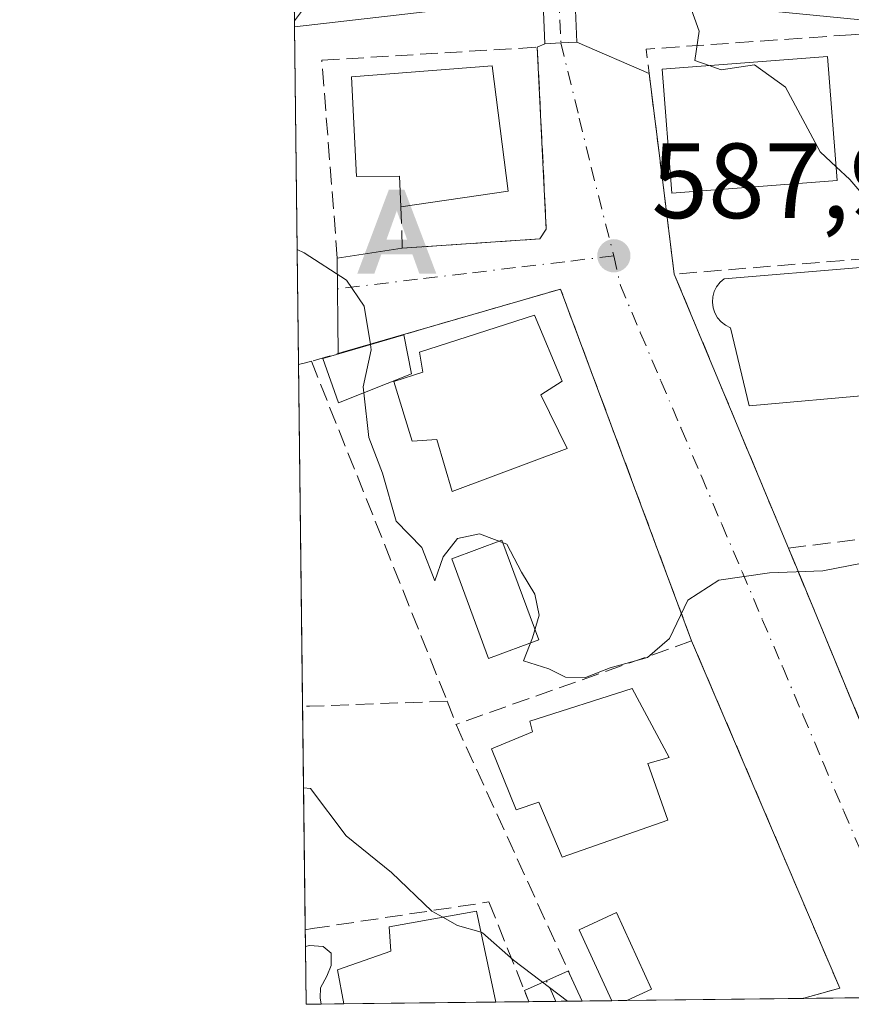
# Model space of a CAD drawing. Units: metres. Extents: x 580133 to 583587, y 4731210 to 4733564.
# Drawn here: x 580133 to 580211, y 4731210 to 4731302 of the extents above; entities that cross this region are included whole.
import ezdxf

# ---------------------------------------------------------------- set-up
doc = ezdxf.new("R2010")
doc.units = ezdxf.units.M
doc.header["$MEASUREMENT"] = 0
doc.linetypes.add('DGN Style 3', pattern=[2.307223458686699, 1.648016756204785, -0.6592067024819142])
doc.linetypes.add('DGN Style 4', pattern=[2.6384748266838614, 1.318413404963828, -0.6592067024819142, 0.001648016756204785, -0.6592067024819142])
for name, color, linetype, lineweight in [('Alojamiento puntual', 7, 'Continuous', 0), ('Arbolado forestal CxS', 92, 'Continuous', 0), ('Camino Cxs', 7, 'Continuous', 0), ('Camino eje', 30, 'DGN Style 4', 13), ('Comarca CxS', 21, 'Continuous', 0), ('Comunidad Autónoma CxS', 142, 'Continuous', 0), ('Curva de nivel maestra oculto', 30, 'DGN Style 3', 30), ('Curva de nivel normal', 30, 'Continuous', 0), ('Edificación Cxs', 1, 'Continuous', 13), ('Edificación ligera Cxs', 1, 'Continuous', 0), ('Municipio CxS', 4, 'Continuous', 0), ('Muro lineal', 1, 'DGN Style 3', 13), ('Núcleo urbano CxS', 7, 'Continuous', 0), ('Piscina CxS', 4, 'Continuous', 0), ('Prado CxS', 92, 'Continuous', 0), ('Provincia CxS', 1, 'Continuous', 0), ('Punto de cota en terreno', 7, 'Continuous', 0), ('Rótulo de punto de cota en terreno', 7, 'Continuous', 0), ('Vía urbana Cxs', 4, 'Continuous', 0), ('Vía urbana eje', 4, 'DGN Style 4', 0)]:
    doc.layers.add(name, color=color, linetype=linetype, lineweight=lineweight)
doc.styles.add('Style-Arial', font='txt')

# ---------------------------------------------------------------- blocks, each defined once
blk = doc.blocks.new('*U11')
at = {"layer": 'Núcleo urbano CxS', "color": 7, "linetype": 'Continuous', "lineweight": 0}
blk.add_polyline3d([(580253.1326000001, 4731211.117900001, 579.2942000000039), (580159.5, 4731210.01, 578.3972999999969), (580158.4374000002, 4731301.6317, 584.6938999999984), (580185.9149000002, 4731304.804300001, 589.138300000006), (580225.9033000004, 4731300.883099999, 592.8828999999969), (580240.4735000003, 4731299.454500001, 592.6345000000001), (580246.8915999997, 4731253.808300001, 585.9067000000068), (580246.0821000002, 4731244.190099999, 584.3837000000058), (580244.0409000004, 4731219.934699999, 580.8846000000049)], close=True, dxfattribs=at)
blk = doc.blocks.new('5PATER')
at = {"layer": 'Prado CxS', "linetype": 'Continuous', "lineweight": 0}
h = blk.add_hatch(color=51, dxfattribs=at)
edge = h.paths.add_edge_path()
edge.add_ellipse((0, 0), major_axis=(-0.1095731443231308, -0.1110710700762829), ratio=0.9994222409660322, start_angle=0, end_angle=360)
blk = doc.blocks.new('*U20')
at = {"layer": 'Camino Cxs', "color": 7, "linetype": 'Continuous', "lineweight": 0}
blk.add_polyline3d([(580183.3800999997, 4731351.620100001, 595.1668000000063), (580184.8901000004, 4731336.1501, 595.6031999999977), (580184.2301000003, 4731315.970100001, 595.5195999999996), (580184.8925000001, 4731300.209100001, 589.6573000000062), (580183.3849, 4731300.126399999, 589.5314999999973), (580181.8766999999, 4731300.0437, 589.7185000000027), (580181.2100999998, 4731315.950099999, 594.9615000000049), (580181.8601000002, 4731336.050100001, 594.4514999999956), (580180.3800999997, 4731351.2601, 595.4997000000003)], dxfattribs=at)
blk = doc.blocks.new('*U22')
at = {"layer": 'Vía urbana Cxs', "color": 4, "linetype": 'Continuous', "lineweight": 0}
blk.add_polyline3d([(580225.4436999997, 4731210.790200001, 581.1342000000004), (580206.1309000002, 4731210.561699999, 583.9035000000003), (580206.1601, 4731210.5701, 583.9052999999985), (580209.5301000001, 4731211.520099999, 582.9872000000032), (580195.6401000004, 4731244.0701, 585.155700000003), (580194.3557000002, 4731247.516600001, 585.8313999999956), (580183.3501000004, 4731277.050100001, 588.235400000005), (580162.9190999996, 4731271.126399999, 585.9741999999969), (580162.5273000002, 4731271.012800001, 585.8236000000034), (580162.4345000006, 4731279.9617, 585.9242999999988), (580168.5198999997, 4731280.887800001, 587.6928999999947), (580174.4731000002, 4731281.284600001, 588.4259000000021), (580181.4183999998, 4731281.7477, 588.1539000000049), (580182.0159999998, 4731282.677100001, 588.1533999999956), (580181.8010999998, 4731287.005700001, 588.7180999999982), (580181.1700999998, 4731299.720100001, 589.9146000000037), (580181.8766999999, 4731300.0437, 589.7185000000027), (580183.3849, 4731300.126399999, 589.5314999999973), (580184.8925000001, 4731300.209100001, 589.6573000000062), (580191.6556000002, 4731297.259099999, 591.3322999999946), (580192.9641000004, 4731286.806299999, 592.0313000000025), (580194.0100999996, 4731278.450099999, 589.2621999999974), (580204.7100999998, 4731252.770099999, 585.7526999999973), (580205.2983999997, 4731251.3485, 585.5962000000001), (580211.6501000002, 4731236.0001, 584.3478000000032)], dxfattribs=at)
blk.add_polyline3d([(580185.3673, 4731210.316099999, 583.7636999999959), (580180.3812999995, 4731210.257099999, 582.9327000000048), (580180.3800999997, 4731210.2601, 582.9334999999992), (580179.9643000001, 4731211.298400001, 583.1334999999963), (580184.0844000002, 4731213.134, 584.346000000005), (580184.2023999998, 4731212.874700001, 584.2847999999941)], close=True, dxfattribs=at)
blk = doc.blocks.new('5ALOJA')
at = {"layer": 'Curva de nivel maestra oculto', "linetype": 'Continuous', "lineweight": 0}
h = blk.add_hatch(color=6, dxfattribs=at)
h.paths.add_polyline_path([(-0.3691, -0.3496), (-0.0741, 0.4354), (0.0729, 0.4354), (0.3709000000000001, -0.3496), (0.2119, -0.3496), (0.1469, -0.1686), (-0.1441, -0.1686), (-0.2091, -0.3496)])
h.paths.add_polyline_path([(-0.0961, -0.0326), (0.0009000000000000001, 0.2394), (0.09790000000000001, -0.0326)], flags=16)

msp = doc.modelspace()

# ---------------------------------------------------------------- linework, layer by layer
at = {"layer": 'Arbolado forestal CxS', "color": 92, "linetype": 'Continuous', "lineweight": 0, "extrusion": (0.002105953224672061, -0.1815906467547201, 0.9833719550466232), "elevation": -857363.3651766661, "flags": 128}
msp.add_lwpolyline([(634985.8535164411, 4645806.744823912), (634985.8535164412, 4645960.450004051)], dxfattribs=at)
at = {"layer": 'Arbolado forestal CxS', "color": 92, "linetype": 'Continuous', "lineweight": 0}
for points in [[(580324.2457999997, 4731298.685500001, 584.1396999999997), (580287.5440999996, 4731227.065500001, 579.4275000000052), (580283.1551000001, 4731221.631899999, 579.2001000000018), (580280.0566999996, 4731217.7959, 578.6159000000043), (580267.5085000005, 4731212.997500001, 579.1937000000034), (580262.8953999998, 4731211.2334, 578.6490000000049), (580253.1326000001, 4731211.117900001, 579.2942000000039), (580244.0409000004, 4731219.934699999, 580.8846000000049), (580246.0821000002, 4731244.190099999, 584.3837000000058), (580246.8915999997, 4731253.808300001, 585.9067000000068), (580240.4735000003, 4731299.454500001, 592.6345000000001), (580225.9033000004, 4731300.883099999, 592.8828999999969), (580185.9149000002, 4731304.804300001, 589.138300000006), (580158.4374000002, 4731301.6317, 584.6938999999984), (580150.5308999997, 4731983.3588, 631.7878000000055)], [(580253.1325000003, 4731211.118000001, 579.2942000000039), (580244.0409000004, 4731219.934699999, 580.8846000000049), (580246.0821000002, 4731244.190099999, 584.3837000000058), (580246.8915999997, 4731253.808300001, 585.9067000000068), (580240.4735000003, 4731299.454500001, 592.6345000000001), (580225.9033000004, 4731300.883099999, 592.8828999999969), (580185.9149000002, 4731304.804300001, 589.138300000006), (580158.4374000002, 4731301.6317, 584.6938999999984)]]:
    msp.add_polyline3d(points, dxfattribs=at)
at = {"layer": 'Camino Cxs', "color": 7, "linetype": 'Continuous', "lineweight": 0, "extrusion": (0.05476431289930105, -0.9984993034531089, 0.0001050539088112155), "elevation": -4692426.474275778, "flags": 128}
msp.add_lwpolyline([(838420.6207334885, 1082.615048905952), (838419.1108669214, 1082.489248905249), (838417.600401255, 1082.676248906286)], dxfattribs=at)
at = {"layer": 'Camino Cxs', "color": 7, "linetype": 'Continuous', "lineweight": 0}
for points in [[(580181.8766999999, 4731300.0437, 589.7185000000027), (580181.2100999998, 4731315.950099999, 594.9615000000049), (580181.8601000002, 4731336.050100001, 594.4514999999956), (580180.3800999997, 4731351.2601, 595.4997000000003), (580178.9200999998, 4731361.7401, 594.036500000002), (580179.4501, 4731374.950099999, 599.3751000000047), (580182.5701000001, 4731388.880100001, 600.2243000000017), (580185.9501, 4731408.9901, 601.7859000000026), (580187.7600999996, 4731426.940099999, 603.8077000000048), (580191.6001000004, 4731440.020099999, 606.0384999999952), (580196.7401000002, 4731449.220100001, 607.3950000000041), (580196.4501, 4731451.6601, 607.7062000000005), (580195.4301000005, 4731454.380100001, 608.0599999999977), (580191.1201, 4731456.8101, 608.3114999999962), (580179.9200999998, 4731457.210100001, 610.8368999999948), (580169.0201000003, 4731455.1601, 614.7801999999938), (580156.6845000006, 4731452.7709, 615.6309000000037)], [(580199.0601000004, 4731453.280099999, 607.5608000000066), (580199.4001000002, 4731452.370100001, 607.4759999999952), (580199.8501000004, 4731448.600099999, 607.353099999993), (580194.4001000002, 4731438.840100001, 605.7948000000034), (580190.7401000002, 4731426.360099999, 605.4563000000053), (580188.9401000004, 4731408.590100001, 602.7774000000063), (580185.5301000001, 4731388.300100001, 599.0625), (580182.4501, 4731374.550100001, 599.0663000000059), (580181.9401000004, 4731361.890100001, 596.1664000000019), (580183.3800999997, 4731351.620100001, 595.1668000000063), (580184.8901000004, 4731336.1501, 595.6031999999977), (580184.2301000003, 4731315.970100001, 595.5195999999996), (580184.8925000001, 4731300.209100001, 589.6573000000062)]]:
    msp.add_polyline3d(points, dxfattribs=at)
at = {"layer": 'Camino eje', "color": 30, "linetype": 'DGN Style 4', "lineweight": 13}
msp.add_polyline3d([(580196.5875000004, 4731455.584899999, 607.8764999999985), (580197.8400999998, 4731452.242500001, 607.4545000000071), (580198.0701000001, 4731450.795100001, 607.3640000000014), (580198.2950999998, 4731448.9101, 607.2581999999966), (580193.0000999998, 4731439.4301, 605.7464999999938), (580189.2500999998, 4731426.6501, 604.6227000000072), (580188.3450999996, 4731417.675100001, 603.5246999999945), (580187.4451000001, 4731408.790100001, 601.665399999998), (580184.0500999996, 4731388.590100001, 599.6315000000031), (580180.9501, 4731374.7501, 599.1974000000046), (580180.4301000005, 4731361.815099999, 595.0871999999945), (580181.1601, 4731356.575099999, 595.0253999999986), (580181.8800999997, 4731351.440099999, 595.0724999999948), (580182.6201, 4731343.835100001, 594.7353000000003), (580183.3750999998, 4731336.100099999, 594.8649000000005), (580183.0450999998, 4731326.0101, 594.9400000000023), (580182.7200999996, 4731315.960100001, 594.9527999999991), (580183.3849, 4731300.126499999, 589.5314999999973)], dxfattribs=at)
at = {"layer": 'Comarca CxS', "color": 21, "linetype": 'Continuous', "lineweight": 0, "flags": 128}
msp.add_lwpolyline([(581373.1912375339, 4731224.370455559), (580159.5000006076, 4731210.00998265), (580148.5015270546, 4732158.334200379), (580132.6700006064, 4733523.379982628), (580498.5127922456, 4733527.711165434), (580748.4767022945, 4733530.670467664), (581433.4039633052, 4733538.779265334), (583542.6100006317, 4733563.749982627), (583555.4404822192, 4732502.169886299), (583558.143741621, 4732278.505142557), (583570.5700006315, 4731250.369982651), (583139.3225914361, 4731245.267435521), (582620.9808599808, 4731239.13438276)], close=True, dxfattribs=at)
at = {"layer": 'Comunidad Autónoma CxS', "color": 142, "linetype": 'Continuous', "lineweight": 0, "flags": 128}
msp.add_lwpolyline([(581373.1912375339, 4731224.370455559), (580159.5000006076, 4731210.00998265), (580148.5015270546, 4732158.334200379), (580132.6700006064, 4733523.379982628), (580498.5127922456, 4733527.711165434), (580748.4767022945, 4733530.670467664), (581433.4039633052, 4733538.779265334), (583542.6100006317, 4733563.749982627), (583555.4404822192, 4732502.169886299), (583558.143741621, 4732278.505142557), (583570.5700006315, 4731250.369982651), (583139.3225914361, 4731245.267435521), (582620.9808599808, 4731239.13438276)], close=True, dxfattribs=at)
at = {"layer": 'Curva de nivel normal', "color": 30, "linetype": 'Continuous', "lineweight": 0, "flags": 128}
for points, elevation in [([(580197.2682999996, 4731298.0076), (580195.9400000004, 4731298.4901), (580196.3499999996, 4731301.2301), (580195.4600000001, 4731303.670100001), (580190.7699999996, 4731307.8201), (580187, 4731314.600099999), (580185.2599999999, 4731321.800100001), (580184.0999999996, 4731327.170100001), (580182.9600000001, 4731333.5801), (580179.8499999996, 4731336.7601), (580177.7300000004, 4731339.940099999), (580175.9400000004, 4731341.440099999), (580171.9900000002, 4731342.9801), (580168.1699999999, 4731345.9901), (580165.6200000001, 4731346.6601), (580158.5800000001, 4731345.840100001), (580157.9259000003, 4731345.7379)], 590), ([(580158.2328000005, 4731319.2742), (580158.9000000004, 4731318.340100001), (580160.5800000001, 4731312.200099999), (580160.9800000004, 4731306.860099999), (580159.0700000003, 4731303.0701), (580158.431, 4731302.184400001)], 585), ([(580209.1801000005, 4731288.512599999), (580207.6900000004, 4731289.9001), (580204.4299999997, 4731295.9801), (580201.5300000003, 4731298.0801), (580198.3899999997, 4731297.600099999), (580197.2682999996, 4731298.0076)], 590), ([(580215.7845999999, 4731296.6985), (580214.6399999997, 4731296.280099999), (580213.7199999997, 4731294.0101), (580212.4800000004, 4731289.3201), (580212.5700000003, 4731287.360099999), (580213.7300000004, 4731286.610099999), (580214.75, 4731285.220100001), (580215.7400000002, 4731282.840100001), (580215.3300000001, 4731281.790100001), (580213.7400000002, 4731282.370100001), (580212.3499999996, 4731285.120100001), (580210.4500000002, 4731287.3301), (580209.1801000005, 4731288.512599999)], 590), ([(580158.6796000004, 4731280.7498), (580159.3399999999, 4731280.460100001), (580163.3099999996, 4731277.880100001), (580164.9400000004, 4731275.450099999), (580165.5380999995, 4731271.844000001)], 585), ([(580164.9308000002, 4731267.3364), (580164.8700000001, 4731267.880100001), (580165.6200000001, 4731271.350099999), (580165.5380999995, 4731271.844000001)], 585), ([(580220.9199999999, 4731253.1601), (580207.9199999999, 4731250.6501), (580202.9199999999, 4731250.440099999), (580198.1799999997, 4731249.7501), (580195.2800000003, 4731247.9001), (580193.5700000003, 4731244.300100001), (580191.5, 4731242.530099999), (580188.0099999999, 4731241.540100001), (580185.7000000002, 4731240.6501), (580183.8099999996, 4731240.6601), (580182.2400000002, 4731241.460100001), (580179.8799999999, 4731242.190099999), (580180.7400000002, 4731244.350099999), (580181.3399999999, 4731246.470100001), (580180.9299999997, 4731248.440099999), (580179.6900000004, 4731250.520099999), (580178.3099999996, 4731253.130100001), (580175.7699999996, 4731254.100099999), (580173.7000000002, 4731253.6801), (580172.3600000005, 4731251.950099999), (580171.5599999996, 4731249.690099999), (580170.3499999996, 4731252.8201), (580167.9600000001, 4731255.300100001), (580166.6799999997, 4731259.800100001), (580165.4000000004, 4731263.140100001), (580164.9308000002, 4731267.3364)], 585), ([(580159.2647000002, 4731230.298699999), (580159.9199999999, 4731230.2401), (580163.2599999999, 4731225.800100001), (580167.5199999996, 4731222.350099999), (580171.2800000003, 4731218.7501), (580172.3108999999, 4731218.168299999)], 580), ([(580172.3108999999, 4731218.168299999), (580173.6900000004, 4731217.390100001), (580175.9013999999, 4731216.759600001)], 580), ([(580175.9013999999, 4731216.759600001), (580176.04, 4731216.720100001), (580178.9299999997, 4731214.140100001), (580184.0202000003, 4731210.300100001)], 580)]:
    msp.add_lwpolyline(points, dxfattribs=dict(at, elevation=elevation))
at = {"layer": 'Edificación Cxs', "color": 1, "linetype": 'Continuous', "lineweight": 13, "flags": 128}
for points, elevation in [([(580176.9600999998, 4731297.9901), (580178.4401000004, 4731286.220100001), (580168.3901000004, 4731284.7601), (580168.2500999998, 4731287.630100001), (580164.2301000003, 4731287.610099999), (580163.7600999996, 4731296.940099999)], 592.8993000000046), ([(580212.9200999998, 4731267.1601), (580201.0201000003, 4731266.110099999), (580199.2701000003, 4731273.4301), (580198.8000999996, 4731273.6601), (580198.4001000002, 4731273.970100001), (580198.0601000004, 4731274.360099999), (580197.8000999996, 4731274.8101), (580197.6401000004, 4731275.300100001), (580197.5800999999, 4731275.8101), (580197.6201, 4731276.3201), (580197.7600999996, 4731276.8201), (580197.9801000003, 4731277.270099999), (580198.3000999996, 4731277.690099999), (580198.6901000004, 4731278.0101), (580211.4600999998, 4731279.0601)], 593.7106000000059), ([(580181.5201000003, 4731267.140100001), (580183.9600999998, 4731262.120100001), (580173.2100999998, 4731258.0701), (580171.7701000003, 4731262.940099999), (580169.4600999998, 4731262.800100001), (580167.7200999996, 4731268.380100001), (580170.4600999998, 4731269.2501), (580170.1501000002, 4731271.130100001), (580180.9200999998, 4731274.590100001), (580183.5100999996, 4731268.4301)], 592.8337999999932), ([(580191.5301000001, 4731232.5701), (580193.4001000002, 4731227.2601), (580183.5100999996, 4731223.790100001), (580181.3300999999, 4731228.950099999), (580179.1901000004, 4731228.2301), (580176.8701, 4731233.960100001), (580180.7401000002, 4731235.550100001), (580180.4600999998, 4731236.5601), (580190.0701000001, 4731239.600099999), (580193.5301000001, 4731233.1501)], 589.6208999999943), ([(580177.3000999996, 4731210.2205), (580163.0314999997, 4731210.0518), (580163.0301000001, 4731210.0601), (580162.4401000004, 4731213.2501), (580167.4600999998, 4731214.9901), (580167.3000999996, 4731217.280099999), (580175.4801000003, 4731218.7301)], 583.0871000000044)]:
    msp.add_lwpolyline(points, close=True, dxfattribs=dict(at, elevation=elevation))
at = {"layer": 'Edificación Cxs', "color": 1, "linetype": 'Continuous', "lineweight": 13, "extrusion": (0.02974074544717533, -0.01750506931431991, 0.9994043529065436), "elevation": -64976.68629013476, "flags": 128}
msp.add_lwpolyline([(4371730.279305672, 1898825.616019014), (4371720.886632021, 1898818.365944415), (4371714.530575797, 1898826.291185834)], dxfattribs=at)
at = {"layer": 'Edificación Cxs', "color": 1, "linetype": 'Continuous', "lineweight": 13, "extrusion": (-0.01586279193311925, -0.000187659566489556, 0.9998741603901832), "elevation": -9508.522073951615, "flags": 128}
msp.add_lwpolyline([(-4724016.064494614, 636033.0187460982), (-4724016.064494614, 636018.7473517597)], dxfattribs=at)
at = {"layer": 'Edificación Cxs', "color": 1, "linetype": 'Continuous', "lineweight": 13}
for points in [[(580209.2801000001, 4731287.220100001, 593.1719000000012), (580193.7801000001, 4731286.030099999, 592.2033999999985), (580192.8701, 4731297.670100001, 591.942200000005), (580208.3800999997, 4731298.860099999, 594.5430999999953), (580209.2801000001, 4731287.220100001, 593.1719000000012)], [(580168.3901000004, 4731284.7601, 590.4927000000025), (580168.2500999998, 4731287.630100001, 592.8993000000046), (580164.2301000003, 4731287.610099999, 589.7902999999933), (580163.7600999996, 4731296.940099999, 589.117499999993), (580176.9600999998, 4731297.9901, 590.4694000000018)], [(580212.9200999998, 4731267.1601, 591.6768000000011), (580201.0201000003, 4731266.110099999, 591.4321000000054), (580199.2701000003, 4731273.4301, 593.7106000000058), (580198.8000999996, 4731273.6601, 593.2090999999928), (580198.4001000002, 4731273.970100001, 592.7566999999982), (580198.0601000004, 4731274.360099999, 592.3481000000029), (580197.8000999996, 4731274.8101, 592.0053999999947), (580197.6401000004, 4731275.300100001, 591.7434999999969), (580197.5800999999, 4731275.8101, 591.5571999999956), (580197.6201, 4731276.3201, 591.4391999999935), (580197.7600999996, 4731276.8201, 591.379700000005), (580197.9801000003, 4731277.270099999, 591.3678000000073), (580198.3000999996, 4731277.690099999, 591.4404999999971), (580198.6901000004, 4731278.0101, 591.588699999993), (580211.4600999998, 4731279.0601, 591.8809000000037), (580212.9200999998, 4731267.1601, 591.6768000000011)], [(580181.5201000003, 4731267.140100001, 592.8337999999932), (580183.9600999998, 4731262.120100001, 590.8678000000073), (580173.2100999998, 4731258.0701, 589.1503999999986), (580171.7701000003, 4731262.940099999, 592.575800000006), (580169.4600999998, 4731262.800100001, 590.1298999999999), (580167.7200999996, 4731268.380100001, 589.9131000000052), (580170.4600999998, 4731269.2501, 591.1842999999935), (580170.1501000002, 4731271.130100001, 589.4915999999939), (580180.9200999998, 4731274.590100001, 589.9073000000062), (580183.5100999996, 4731268.4301, 591.391499999998), (580181.5201000003, 4731267.140100001, 592.8337999999932)], [(580191.5301000001, 4731232.5701, 588.7639000000054), (580193.4001000002, 4731227.2601, 586.9394999999931), (580183.5100999996, 4731223.790100001, 587.6239999999962), (580181.3300999999, 4731228.950099999, 589.6208999999944), (580179.1901000004, 4731228.2301, 588.053899999999), (580176.8701, 4731233.960100001, 587.5), (580180.7401000002, 4731235.550100001, 588.1794999999984), (580180.4600999998, 4731236.5601, 587.507500000007), (580190.0701000001, 4731239.600099999, 586.8512000000047), (580193.5301000001, 4731233.1501, 587.7311999999947), (580191.5301000001, 4731232.5701, 588.7639000000054)], [(580163.0314999997, 4731210.0518, 582.4134999999952), (580163.0301000001, 4731210.0601, 582.4112000000023), (580162.4401000004, 4731213.2501, 581.3559999999999), (580167.4600999998, 4731214.9901, 583.0871000000043), (580167.3000999996, 4731217.280099999, 581.5662000000011), (580175.4801000003, 4731218.7301, 582.3754000000044), (580177.3000999996, 4731210.220600001, 582.6398999999947)]]:
    msp.add_polyline3d(points, dxfattribs=at)
msp.add_3dface([(580209.2801000001, 4731287.220100001, 594.5430999999953), (580193.7801000001, 4731286.030099999, 594.5430999999953), (580192.8701, 4731297.670100001, 594.5430999999953), (580208.3800999997, 4731298.860099999, 594.5430999999953)], dxfattribs=at)
at = {"layer": 'Edificación ligera Cxs', "color": 1, "linetype": 'Continuous', "lineweight": 0}
msp.add_polyline3d([(580169.3901000004, 4731269.090100001, 590.5911000000051), (580162.5500999996, 4731266.4001, 586.3579000000027), (580161.0800999999, 4731270.550100001, 585.5749000000069), (580168.6601, 4731272.7501, 587.6431000000011), (580169.3901000004, 4731269.090100001, 590.5911000000051)], dxfattribs=at)
msp.add_3dface([(580169.3901000004, 4731269.090100001, 590.5911000000051), (580162.5500999996, 4731266.4001, 590.5911000000051), (580161.0800999999, 4731270.550100001, 590.5911000000051), (580168.6601, 4731272.7501, 590.5911000000051)], dxfattribs=at)
at = {"layer": 'Municipio CxS', "color": 4, "linetype": 'Continuous', "lineweight": 0, "flags": 128}
msp.add_lwpolyline([(581373.1912375339, 4731224.370455559), (580159.5000006076, 4731210.00998265), (580148.5015270546, 4732158.334200379), (580148.7240000007, 4732158.257999999), (580174.2690000006, 4732150.747), (580175.2520000003, 4732150.458000001), (580190.8469999991, 4732148.953000001), (580201.9719999997, 4732147.880000001), (580212.3260000005, 4732147.721999999), (580228.2290000002, 4732147.480000001), (580229.1759999992, 4732147.466), (580233.4610000001, 4732150.568), (580239.3659999993, 4732156.483999998), (580258.7709999991, 4732182), (580278.3590000008, 4732213.738999999), (580280.4310000002, 4732217.896000001)], dxfattribs=at)
at = {"layer": 'Muro lineal', "color": 1, "linetype": 'DGN Style 3', "lineweight": 13, "extrusion": (-0.1784131441864304, -0.1204702244858423, 0.976552955550206), "elevation": -672916.9688256453, "flags": 128}
msp.add_lwpolyline([(-3596422.337834135, 3055287.536095694), (-3596431.980209193, 3055270.442794922), (-3596413.024312763, 3055260.597819201)], dxfattribs=at)
at = {"layer": 'Muro lineal', "color": 1, "linetype": 'DGN Style 3', "lineweight": 13, "extrusion": (-0.1171151256581547, -0.009513193521828662, 0.9930727800574795), "elevation": -112373.8816492922, "flags": 128}
msp.add_lwpolyline([(-4668772.163308697, 954774.8198110452), (-4668772.163308698, 954756.4122871369)], dxfattribs=at)
at = {"layer": 'Muro lineal', "color": 1, "linetype": 'DGN Style 3', "lineweight": 13, "extrusion": (0.04813780960611474, -0.115530743052616, 0.9921367842671875), "elevation": -518094.217431882, "flags": 128}
msp.add_lwpolyline([(2355286.182464689, 4111669.562297178), (2355286.182464689, 4111641.52180877)], dxfattribs=at)
at = {"layer": 'Muro lineal', "color": 1, "linetype": 'DGN Style 3', "lineweight": 13, "extrusion": (-0.08593088284286955, -0.1243303179796883, 0.9885129515615436), "elevation": -637515.3692622948, "flags": 128}
msp.add_lwpolyline([(-2212733.401977899, 4173569.553725003), (-2212762.263499699, 4173589.930712306), (-2212777.622898511, 4173570.866448412)], dxfattribs=at)
at = {"layer": 'Muro lineal', "color": 1, "linetype": 'DGN Style 3', "lineweight": 13, "extrusion": (-0.3046454869487213, 0.8737659900130054, 0.3791096437422415), "elevation": 3957501.847956364, "flags": 128}
msp.add_lwpolyline([(-2105451.315805522, -1620726.40266934), (-2105451.978551445, -1620726.244026966), (-2105452.543981463, -1620726.11510302)], dxfattribs=at)
at = {"layer": 'Muro lineal', "color": 1, "linetype": 'DGN Style 3', "lineweight": 13, "extrusion": (-0.01939000045517655, 0.04852831221241095, 0.9986335818487996), "elevation": 218935.8129095124, "flags": 128}
msp.add_lwpolyline([(-2294231.847696204, -4172537.809361957), (-2294231.847696204, -4172503.453344128)], dxfattribs=at)
at = {"layer": 'Muro lineal', "color": 1, "linetype": 'DGN Style 3', "lineweight": 13, "extrusion": (-0.159711643046663, -0.01993799445068234, 0.9869623434825768), "elevation": -186419.0231710198, "flags": 128}
msp.add_lwpolyline([(-4622937.926252481, 1146786.605885767), (-4622937.926252481, 1146770.901760139)], dxfattribs=at)
at = {"layer": 'Muro lineal', "color": 1, "linetype": 'DGN Style 3', "lineweight": 13, "extrusion": (-0.2219929300033616, -0.1722675802033945, 0.9597098623226655), "elevation": -943280.6569895117, "flags": 128}
msp.add_lwpolyline([(-3382129.520952099, 3223788.474599587), (-3382112.017451593, 3223783.47482819), (-3382111.811726124, 3223783.836047349)], dxfattribs=at)
at = {"layer": 'Muro lineal', "color": 1, "linetype": 'DGN Style 3', "lineweight": 13, "extrusion": (0.0707268112845433, 0.02504907899660909, 0.9971811579682713), "elevation": 160132.2002481585, "flags": 128}
msp.add_lwpolyline([(4266102.812968622, -2120382.569650946), (4266102.812968622, -2120359.079542257)], dxfattribs=at)
at = {"layer": 'Muro lineal', "color": 1, "linetype": 'DGN Style 3', "lineweight": 13, "extrusion": (0.03115263861106576, -0.999382500090834, 0.01625212662277692), "elevation": -4710233.426984524, "flags": 128}
msp.add_lwpolyline([(727301.092127192, 77148.648949872), (727288.1737511869, 77144.49330101663), (727287.5295468894, 77144.51000322257)], dxfattribs=at)
at = {"layer": 'Muro lineal', "color": 1, "linetype": 'DGN Style 3', "lineweight": 13, "extrusion": (0.03539120106709012, -0.09252880277923052, 0.9950808427174503), "elevation": -416658.5557110782, "flags": 128}
msp.add_lwpolyline([(2232111.940673557, 4191096.474859752), (2232111.940673558, 4191094.1400579)], dxfattribs=at)
at = {"layer": 'Muro lineal', "color": 1, "linetype": 'DGN Style 3', "lineweight": 13, "extrusion": (0.04559142266273198, -0.1001399582048037, 0.9939282725379777), "elevation": -446751.5077531579, "flags": 128}
msp.add_lwpolyline([(2488434.805587946, 4040953.286939994), (2488434.805587946, 4040924.617472177)], dxfattribs=at)
at = {"layer": 'Muro lineal', "color": 1, "linetype": 'DGN Style 3', "lineweight": 13}
for points in [[(580212.2301000003, 4731279.9301, 591.4250999999931), (580233.9200999998, 4731282.590100001, 590.3166000000056), (580232.1901000004, 4731302.300100001, 593.6889999999985), (580210.6001000004, 4731300.890100001, 595.061400000006)], [(580162.4345000006, 4731279.9617, 585.9242999999988), (580160.9820999998, 4731298.502400001, 589.5651000000071), (580181.1700999998, 4731299.720100001, 589.9146000000037), (580182.0159999998, 4731282.677100001, 588.1533999999956), (580181.4183999998, 4731281.7477, 588.1539000000049), (580174.4731000002, 4731281.284600001, 588.4259000000021), (580168.5198999997, 4731280.887800001, 587.6928999999947), (580168.3901000004, 4731284.7601, 590.4927000000025)], [(580206.1310000002, 4731210.561699999, 583.9035000000003), (580206.1601, 4731210.5701, 583.9052999999985), (580209.5301000001, 4731211.520099999, 582.9872000000032), (580195.6401000004, 4731244.0701, 585.155700000003)], [(580159.4188999999, 4731216.9999, 580.3874999999971), (580160.0701000001, 4731217.100099999, 580.2804000000033), (580176.6401000004, 4731219.600099999, 582.6328999999969), (580180.3800999997, 4731210.2601, 582.9334999999992), (580180.3812999995, 4731210.257099999, 582.932799999995)]]:
    msp.add_polyline3d(points, dxfattribs=at)
at = {"layer": 'Núcleo urbano CxS', "color": 7, "linetype": 'Continuous', "lineweight": 0, "extrusion": (0.0002729650216746522, -0.02353626217468556, 0.9997229465471629), "elevation": -110614.2607622603, "flags": 128}
msp.add_lwpolyline([(634987.6523571395, 4722928.684337368), (634987.6523571395, 4722960.348238636)], dxfattribs=at)
at = {"layer": 'Núcleo urbano CxS', "color": 7, "linetype": 'Continuous', "lineweight": 0, "extrusion": (0.000768878736130394, -0.06627577541908455, 0.9978010475130241), "elevation": -312539.8502623225, "flags": 128}
msp.add_lwpolyline([(635004.4981644287, 4713839.782031361), (635004.4981644287, 4713871.903220924)], dxfattribs=at)
at = {"layer": 'Núcleo urbano CxS', "color": 7, "linetype": 'Continuous', "lineweight": 0, "extrusion": (0.001677579868373948, -0.144674155889339, 0.9894779301952583), "elevation": -682938.8928697754, "flags": 128}
msp.add_lwpolyline([(634977.9080521502, 4674547.797523791), (634977.9080521502, 4674568.951918888)], dxfattribs=at)
at = {"layer": 'Núcleo urbano CxS', "color": 7, "linetype": 'Continuous', "lineweight": 0, "extrusion": (0.0007568364137650111, -0.06530832965368707, 0.9978648451952239), "elevation": -307971.2705584314, "flags": 128}
msp.add_lwpolyline([(634945.2778309627, 4714125.89324495), (634945.2778309627, 4714127.467211064)], dxfattribs=at)
at = {"layer": 'Núcleo urbano CxS', "color": 7, "linetype": 'Continuous', "lineweight": 0, "extrusion": (0.0005535532897469872, -0.04769358800050724, 0.9988618599397984), "elevation": -224749.4927581506, "flags": 128}
msp.add_lwpolyline([(635029.2860510792, 4718809.066922531), (635029.2860510793, 4718814.492863022)], dxfattribs=at)
at = {"layer": 'Núcleo urbano CxS', "color": 7, "linetype": 'Continuous', "lineweight": 0, "extrusion": (-0.04078060129206184, -0.0004824110366283826, 0.9991680088142583), "elevation": -25362.60691925162, "flags": 128}
msp.add_lwpolyline([(-4724016.540460053, 635623.5797661783), (-4724016.540460054, 635607.0044169825)], dxfattribs=at)
at = {"layer": 'Núcleo urbano CxS', "color": 7, "linetype": 'Continuous', "lineweight": 0, "extrusion": (0.07921201909363457, 0.0009374329522712232, 0.9968573505023525), "elevation": 50974.08450480921, "flags": 128}
msp.add_lwpolyline([(4724013.325614051, -634118.9285961596), (4724013.325614052, -634107.7303222698)], dxfattribs=at)
at = {"layer": 'Núcleo urbano CxS', "color": 7, "linetype": 'Continuous', "lineweight": 0, "extrusion": (-0.09629960408317309, -0.001138517434917638, 0.9953517418638873), "elevation": -60679.98647968914, "flags": 128}
msp.add_lwpolyline([(-4724020.842610587, 633151.1387279697), (-4724020.842610586, 633149.7109921784)], dxfattribs=at)
at = {"layer": 'Núcleo urbano CxS', "color": 7, "linetype": 'Continuous', "lineweight": 0, "extrusion": (-0.0958239401258294, -0.001135085763414824, 0.9953976512324466), "elevation": -60387.76232131997, "flags": 128}
msp.add_lwpolyline([(-4724006.293930263, 633289.7325706232), (-4724006.293930263, 633287.6121637074)], dxfattribs=at)
at = {"layer": 'Núcleo urbano CxS', "color": 7, "linetype": 'Continuous', "lineweight": 0, "extrusion": (-0.05918579088269654, -0.000700178121620506, 0.9982467389920128), "elevation": -37072.3743060609, "flags": 128}
msp.add_lwpolyline([(-4724016.064494614, 635022.8723747615), (-4724016.064494614, 635008.5777140586)], dxfattribs=at)
at = {"layer": 'Núcleo urbano CxS', "color": 7, "linetype": 'Continuous', "lineweight": 0, "extrusion": (-0.07754917501455676, -0.0009186501457073886, 0.9969881050125279), "elevation": -48760.75948989999, "flags": 128}
msp.add_lwpolyline([(-4724005.975966404, 634310.6772686107), (-4724005.975966404, 634307.5865434887)], dxfattribs=at)
at = {"layer": 'Núcleo urbano CxS', "color": 7, "linetype": 'Continuous', "lineweight": 0, "extrusion": (-0.07641922092413025, -0.0009037476848980161, 0.9970753662153484), "elevation": -48034.62502330529, "flags": 128}
msp.add_lwpolyline([(-4724018.602016942, 634274.6005697353), (-4724018.602016943, 634272.0477256227)], dxfattribs=at)
at = {"layer": 'Núcleo urbano CxS', "color": 7, "linetype": 'Continuous', "lineweight": 0, "extrusion": (-0.06137168895187833, -0.0007266641117484844, 0.9981147167307286), "elevation": -38465.88142112001, "flags": 128}
msp.add_lwpolyline([(-4724009.57224246, 634996.3696937718), (-4724009.57224246, 634993.92411207)], dxfattribs=at)
at = {"layer": 'Núcleo urbano CxS', "color": 7, "linetype": 'Continuous', "lineweight": 0, "extrusion": (-0.09645947535751985, -0.001141347505422411, 0.9953362582261455), "elevation": -60786.86799017867, "flags": 128}
msp.add_lwpolyline([(-4724014.645171126, 633214.481143469), (-4724014.645171127, 633211.6874196258)], dxfattribs=at)
at = {"layer": 'Núcleo urbano CxS', "color": 7, "linetype": 'Continuous', "lineweight": 0, "extrusion": (-0.2098524550988083, -0.002478049881119993, 0.9777299250599777), "elevation": -132910.5703868465, "flags": 128}
msp.add_lwpolyline([(-4724029.826076002, 621971.6899165186), (-4724029.826076002, 621970.2347097669)], dxfattribs=at)
at = {"layer": 'Núcleo urbano CxS', "color": 7, "linetype": 'Continuous', "lineweight": 0}
msp.add_polyline3d([(580253.1325000003, 4731211.118000001, 579.2942000000039), (580244.0409000004, 4731219.934699999, 580.8846000000049), (580246.0821000002, 4731244.190099999, 584.3837000000058), (580246.8915999997, 4731253.808300001, 585.9067000000068), (580240.4735000003, 4731299.454500001, 592.6345000000001), (580225.9033000004, 4731300.883099999, 592.8828999999969), (580185.9149000002, 4731304.804300001, 589.138300000006), (580158.4374000002, 4731301.6317, 584.6938999999984)], dxfattribs=at)
at = {"layer": 'Piscina CxS', "color": 4, "linetype": 'Continuous', "lineweight": 0, "extrusion": (0.0005535532897469872, -0.04769358800050724, 0.9988618599397984), "elevation": -224749.4927581506, "flags": 128}
msp.add_lwpolyline([(635029.2860510792, 4718809.066922531), (635029.2860510793, 4718814.492863022)], dxfattribs=at)
at = {"layer": 'Piscina CxS', "color": 4, "linetype": 'Continuous', "lineweight": 0, "extrusion": (-0.09629960408317309, -0.001138517434917638, 0.9953517418638873), "elevation": -60679.98647968914, "flags": 128}
msp.add_lwpolyline([(-4724020.842610587, 633151.1387279697), (-4724020.842610586, 633149.7109921784)], dxfattribs=at)
at = {"layer": 'Piscina CxS', "color": 4, "linetype": 'Continuous', "lineweight": 0, "extrusion": (-0.2098524550988083, -0.002478049881119993, 0.9777299250599777), "elevation": -132910.5703868465, "flags": 128}
msp.add_lwpolyline([(-4724029.826076002, 621971.6899165186), (-4724029.826076002, 621970.2347097669)], dxfattribs=at)
at = {"layer": 'Piscina CxS', "color": 4, "linetype": 'Continuous', "lineweight": 0}
for points in [[(580181.3058000002, 4731244.175000001, 584.5175000000017), (580176.5920000002, 4731242.436600001, 583.5988999999972), (580173.1524, 4731251.7632, 585.0503000000026), (580177.8662999999, 4731253.501599999, 584.8929999999964), (580181.3058000002, 4731244.175000001, 584.5175000000017)], [(580188.1478000004, 4731210.348999999, 580.4385000000038), (580185.0980000002, 4731217.003000001, 581.5129000000015), (580188.6001000004, 4731218.608200001, 582.2773000000016), (580191.8904999997, 4731211.429099999, 581.2369000000035), (580189.5705000004, 4731210.365800001, 580.7439000000013)], [(580159.4370999997, 4731215.429400001, 578.656099999993), (580159.8317, 4731215.510600001, 578.7164000000049), (580161.1017000005, 4731215.4312, 578.8871000000072), (580161.8557000002, 4731214.796200001, 578.9465999999958), (580161.8557000002, 4731213.645300001, 578.8649000000005), (580161.4589000001, 4731212.653100001, 578.7412999999942), (580160.8635999998, 4731211.5418, 578.6037000000069), (580160.8239000002, 4731210.629000001, 578.5546000000032), (580160.9210000001, 4731210.026799999, 578.5347999999941)]]:
    msp.add_polyline3d(points, dxfattribs=at)
for points in [[(580189.5705000004, 4731210.365800001, 580.7439000000013), (580188.1478000004, 4731210.348900001, 580.4385000000038), (580185.0980000002, 4731217.003000001, 581.5129000000015), (580188.6001000004, 4731218.608200001, 582.2773000000016), (580191.8904999997, 4731211.429099999, 581.2369000000035)], [(580160.9210000001, 4731210.026799999, 578.5347999999941), (580159.5, 4731210.01, 578.3972999999969), (580159.4370999997, 4731215.429400001, 578.656099999993), (580159.8317, 4731215.510600001, 578.7164000000049), (580161.1017000005, 4731215.4312, 578.8871000000072), (580161.8557000002, 4731214.796200001, 578.9465999999958), (580161.8557000002, 4731213.645300001, 578.8649000000005), (580161.4589000001, 4731212.653100001, 578.7412999999942), (580160.8635999998, 4731211.5418, 578.6037000000069), (580160.8239000002, 4731210.629000001, 578.5546000000032)]]:
    msp.add_polyline3d(points, close=True, dxfattribs=at)
msp.add_3dface([(580181.3058000002, 4731244.175000001, 584.5175000000017), (580176.5920000002, 4731242.436600001, 583.5988999999972), (580173.1524, 4731251.7632, 585.0503000000026), (580177.8662999999, 4731253.501599999, 584.8929999999964)], dxfattribs=at)
at = {"layer": 'Provincia CxS', "color": 1, "linetype": 'Continuous', "lineweight": 0, "flags": 128}
msp.add_lwpolyline([(581373.1912375339, 4731224.370455559), (580159.5000006076, 4731210.00998265), (580148.5015270546, 4732158.334200379), (580132.6700006064, 4733523.379982628), (580498.5127922456, 4733527.711165434), (580748.4767022945, 4733530.670467664), (581433.4039633052, 4733538.779265334), (583542.6100006317, 4733563.749982627), (583555.4404822192, 4732502.169886299), (583558.143741621, 4732278.505142557), (583570.5700006315, 4731250.369982651), (583139.3225914361, 4731245.267435521), (582620.9808599808, 4731239.13438276)], close=True, dxfattribs=at)
at = {"layer": 'Vía urbana Cxs', "color": 4, "linetype": 'Continuous', "lineweight": 0, "extrusion": (0.222439017079025, 0.1018698920713768, 0.9696099260889832), "elevation": 611603.9081004298, "flags": 128}
msp.add_lwpolyline([(4060077.795472131, -2421469.911823524), (4060077.795472131, -2421470.713356886)], dxfattribs=at)
at = {"layer": 'Vía urbana Cxs', "color": 4, "linetype": 'Continuous', "lineweight": 0, "extrusion": (0.05476431289930105, -0.9984993034531089, 0.0001050539088112155), "elevation": -4692426.474275778, "flags": 128}
msp.add_lwpolyline([(838420.6207334885, 1082.615048905952), (838419.1108669214, 1082.489248905249), (838417.600401255, 1082.676248906286)], dxfattribs=at)
at = {"layer": 'Vía urbana Cxs', "color": 4, "linetype": 'Continuous', "lineweight": 0, "extrusion": (-0.2029152462824622, 0.08850970366170052, 0.97518789737355), "elevation": 301612.6457535393, "flags": 128}
msp.add_lwpolyline([(-4568662.516190072, -1325959.709377336), (-4568662.516190072, -1325952.143159878)], dxfattribs=at)
at = {"layer": 'Vía urbana Cxs', "color": 4, "linetype": 'Continuous', "lineweight": 0, "extrusion": (-0.9922557702494282, -0.1242114577458841, 1.309031342832555e-05), "elevation": -1163379.839960861, "flags": 128}
msp.add_lwpolyline([(-4622590.555189258, 606.5613067932464), (-4622580.02080745, 607.260306793314), (-4622571.599394596, 604.4912067930718)], dxfattribs=at)
at = {"layer": 'Vía urbana Cxs', "color": 4, "linetype": 'Continuous', "lineweight": 0, "extrusion": (-0.2730060063720502, -0.04154712307180149, 0.9611147470771847), "elevation": -354395.7596604285, "flags": 128}
msp.add_lwpolyline([(-4590139.133527788, 1235566.772816303), (-4590139.133527788, 1235573.177322554)], dxfattribs=at)
at = {"layer": 'Vía urbana Cxs', "color": 4, "linetype": 'Continuous', "lineweight": 0, "extrusion": (0.0001166712749417193, -0.01125085749413615, 0.9999367002933037), "elevation": -52577.38111187857, "flags": 128}
msp.add_lwpolyline([(580162.4549977477, 4730978.909553537), (580162.362185999, 4730987.859019973)], dxfattribs=at)
at = {"layer": 'Vía urbana Cxs', "color": 4, "linetype": 'Continuous', "lineweight": 0, "extrusion": (0.04813780960611474, -0.115530743052616, 0.9921367842671875), "elevation": -518094.217431882, "flags": 128}
msp.add_lwpolyline([(2355286.182464689, 4111669.562297178), (2355286.182464689, 4111641.52180877)], dxfattribs=at)
at = {"layer": 'Vía urbana Cxs', "color": 4, "linetype": 'Continuous', "lineweight": 0, "extrusion": (-0.2371311921236444, -0.105647439644971, 0.9657160121994879), "elevation": -636855.9853178314, "flags": 128}
msp.add_lwpolyline([(-4085592.884740816, 2371352.92928904), (-4085592.884740816, 2371357.599921504)], dxfattribs=at)
at = {"layer": 'Vía urbana Cxs', "color": 4, "linetype": 'Continuous', "lineweight": 0, "extrusion": (-0.9096262962123811, -0.4153828147330613, 0.006092492378709683), "elevation": -2493011.768393541, "flags": 128}
msp.add_lwpolyline([(-4062712.783157941, 15773.29394190458), (-4062712.498271385, 15773.23274076872), (-4062709.686969925, 15772.71163109723)], dxfattribs=at)
at = {"layer": 'Vía urbana Cxs', "color": 4, "linetype": 'Continuous', "lineweight": 0, "extrusion": (-0.92757516193125, -0.3734880742574362, 0.01053457904651649), "elevation": -2305205.37801333, "flags": 128}
msp.add_lwpolyline([(-4172094.177439669, 24868.68104165443), (-4172094.18067076, 24868.68174169328), (-4172095.299130456, 24868.88175279193)], dxfattribs=at)
at = {"layer": 'Vía urbana Cxs', "color": 4, "linetype": 'Continuous', "lineweight": 0, "extrusion": (0.1419211919323719, 0.001679153747201683, 0.9898765355958228), "elevation": 90865.96798114672, "flags": 128}
msp.add_lwpolyline([(4724015.161331804, -629636.0668982117), (4724015.161331803, -629616.5553217501)], dxfattribs=at)
at = {"layer": 'Vía urbana Cxs', "color": 4, "linetype": 'Continuous', "lineweight": 0, "extrusion": (-0.1643570357617289, -0.001944858625955601, 0.9863989975261241), "elevation": -103983.258427763, "flags": 128}
msp.add_lwpolyline([(-4724014.181801489, 627569.8753806718), (-4724014.181801488, 627564.8202771303)], dxfattribs=at)
at = {"layer": 'Vía urbana Cxs', "color": 4, "linetype": 'Continuous', "lineweight": 0}
for points in [[(580168.5198999997, 4731280.887800001, 587.6928999999947), (580174.4731000002, 4731281.284600001, 588.4259000000021), (580181.4183999998, 4731281.7477, 588.1539000000049), (580182.0159999998, 4731282.677100001, 588.1533999999956), (580181.8011999996, 4731287.005700001, 588.7179999999935), (580181.1700999998, 4731299.720100001, 589.9146000000037)], [(580195.6401000004, 4731244.0701, 585.155700000003), (580194.3558, 4731247.516600001, 585.8313000000053), (580183.3501000004, 4731277.050100001, 588.235400000005), (580162.9190999996, 4731271.126399999, 585.9741999999969), (580162.5273000002, 4731271.012800001, 585.8236000000034)], [(580204.7100999998, 4731252.770099999, 585.7526999999973), (580205.2983999997, 4731251.3485, 585.5962000000001), (580211.6501000002, 4731236.0001, 584.3478000000032), (580212.0500999996, 4731236.050100001, 584.449299999993)], [(580206.1309000002, 4731210.561799999, 583.9035000000003), (580206.1601, 4731210.5701, 583.9052999999985), (580209.5301000001, 4731211.520099999, 582.9872000000032), (580195.6401000004, 4731244.0701, 585.155700000003)]]:
    msp.add_polyline3d(points, dxfattribs=at)
at = {"layer": 'Vía urbana eje', "color": 4, "linetype": 'DGN Style 4', "lineweight": 0, "extrusion": (0.1601804204213968, -0.3425208193365876, 0.9257546765934361), "elevation": -1527064.058739579, "flags": 128}
msp.add_lwpolyline([(2529779.243874069, 3740221.342106974), (2529779.243874069, 3740223.642406399)], dxfattribs=at)
at = {"layer": 'Vía urbana eje', "color": 4, "linetype": 'DGN Style 4', "lineweight": 0}
for points in [[(580183.3849, 4731300.126499999, 589.5314999999973), (580185.1076999997, 4731293.0711, 588.8332999999984), (580186.2188999997, 4731288.467300001, 588.4544000000024), (580188.3501000004, 4731280.170100001, 588.1092999999964)], [(580188.3501000004, 4731280.170100001, 588.1092999999964), (580183.7500999998, 4731279.610099999, 588.026199999993), (580179.1401000004, 4731279.0701, 587.8503000000055), (580174.5500999996, 4731278.5101, 587.2602000000043), (580169.9401000004, 4731277.970100001, 586.4082000000053), (580162.4644999999, 4731277.071799999, 585.267399999997)], [(580188.3501000004, 4731280.170100001, 588.1092999999964), (580188.9600999998, 4731277.4001, 588.0384000000049), (580190.8501000004, 4731272.9301, 587.8837000000058), (580192.7600999996, 4731268.440099999, 587.4106000000029), (580194.6601, 4731263.9801, 587.1159999999945), (580196.5500999996, 4731259.5101, 586.3570999999939), (580198.4600999998, 4731255.020099999, 585.7504999999946), (580200.3701, 4731250.5601, 585.2678000000016), (580202.2600999996, 4731246.090100001, 584.6294000000053), (580204.1700999998, 4731241.600099999, 584.0979999999981), (580206.0701000001, 4731237.140100001, 583.610799999995), (580207.9600999998, 4731232.670100001, 582.9804000000004), (580209.8701, 4731228.1801, 582.5853999999963), (580211.7600999996, 4731223.720100001, 582.0436000000045), (580213.6700999998, 4731219.2501, 581.6968999999954), (580215.5701000001, 4731214.7601, 581.1883999999991), (580217.2933, 4731210.693800001, 580.4809999999999)]]:
    msp.add_polyline3d(points, dxfattribs=at)

# ---------------------------------------------------------------- block references
at = {"layer": 'Alojamiento puntual', "color": 7, "linetype": 'Continuous', "lineweight": 0, "xscale": 10, "yscale": 10, "zscale": 10}
msp.add_blockref('5ALOJA', (580168, 4731282), dxfattribs=at)
at = {"layer": 'Camino Cxs', "color": 7, "linetype": 'Continuous', "lineweight": 0}
msp.add_blockref('*U20', (0, 0), dxfattribs=at)
at = {"layer": 'Núcleo urbano CxS', "color": 7, "linetype": 'Continuous', "lineweight": 0}
msp.add_blockref('*U11', (0, 0), dxfattribs=at)
at = {"layer": 'Punto de cota en terreno', "color": 7, "linetype": 'Continuous', "lineweight": 0, "xscale": 10, "yscale": 10, "zscale": 10}
msp.add_blockref('5PATER', (580188.3499999996, 4731280.17, 587.929999999993), dxfattribs=at)
at = {"layer": 'Vía urbana Cxs', "color": 4, "linetype": 'Continuous', "lineweight": 0}
msp.add_blockref('*U22', (0, 0), dxfattribs=at)

# ---------------------------------------------------------------- texts
at = {"layer": 'Rótulo de punto de cota en terreno', "color": 7, "linetype": 'Continuous', "lineweight": 0, "style": 'Style-Arial'}
msp.add_text('587,93', height=7.000000000000002, dxfattribs=at).set_placement((580191.8777999999, 4731283.697799999))

doc.saveas('drawing.dxf')
